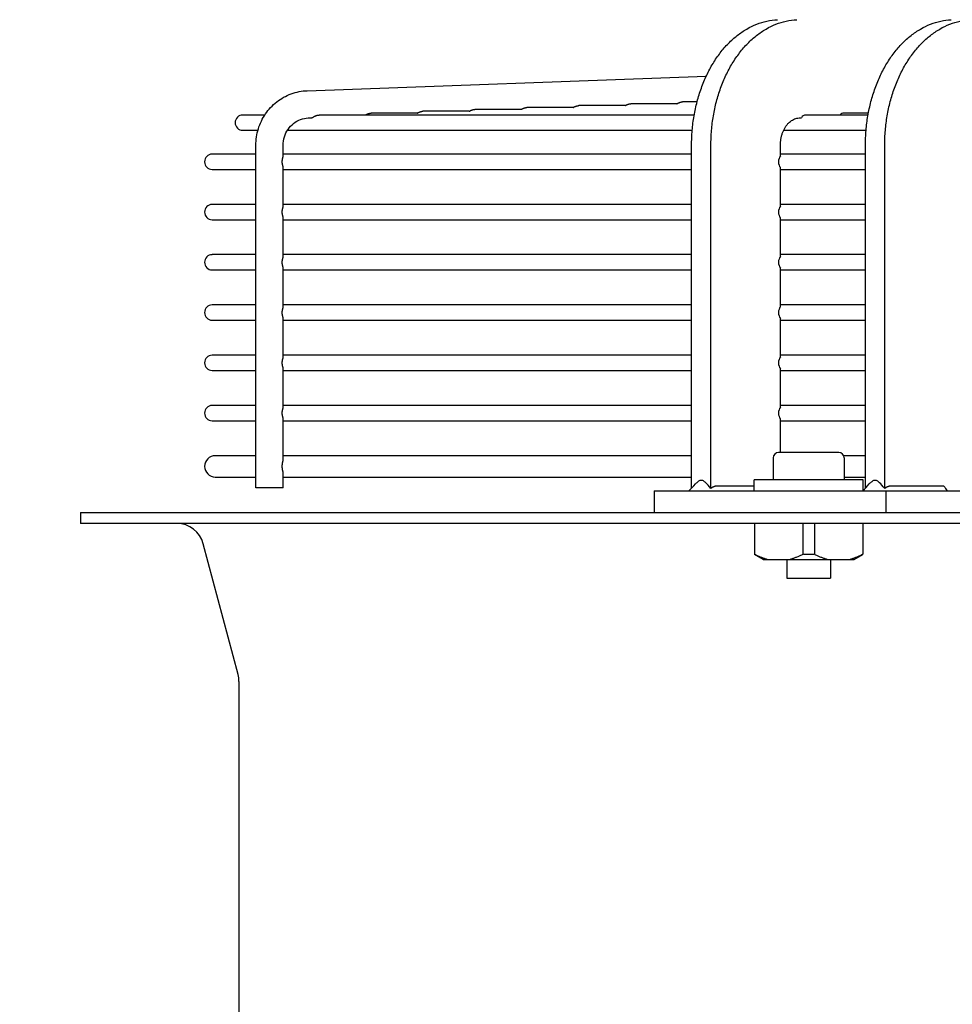
# Model space of a CAD drawing. Units: millimetres. Extents: x 16200 to 32328, y 18593 to 29476.
# Drawn here: x 16560 to 16566, y 18981 to 18988 of the extents above; entities that cross this region are included whole.
import ezdxf

# ---------------------------------------------------------------- set-up
doc = ezdxf.new("R2010")
doc.units = ezdxf.units.MM
doc.header["$LTSCALE"] = 5
doc.layers.add('UNIT', color=6, linetype='Continuous')
doc.styles.add('SUBMITTAL', font='romans.shx', dxfattribs={"width": 0.75})
doc.dimstyles.new('SUBMITTAL', dxfattribs={"dimtxt": 0.09375, "dimasz": 0.09375, "dimexe": 0.03125, "dimexo": 0.0625, "dimgap": 0.0625, "dimtad": 0, "dimdec": 4, "dimzin": 4, "dimdsep": 46, "dimlunit": 4, "dimtxsty": 'SUBMITTAL', "dimcen": 0.09375, "dimclre": 6, "dimadec": 0, "dimazin": 0, "dimtfac": 1, "dimtdec": 0, "dimtofl": 0, "dimtmove": 0, "dimatfit": 3, "dimfxl": 0, "dimfrac": 2, "dimtolj": 1, "dimtzin": 4, "dimarcsym": 0})

msp = doc.modelspace()

# ---------------------------------------------------------------- linework, layer by layer
at = {"layer": 'UNIT'}
for p, q in [((16561.751, 18987.1791), (16564.6263, 18987.283)), ((16564.0411, 18987.0712), (16563.7077, 18987.0712)), ((16564.4153, 18987.0847), (16564.0819, 18987.0847)), ((16564.5603, 18987.0982), (16564.4561, 18987.0982)), ((16561.4451, 18987.0037), (16561.2866, 18987.0037)), ((16564.5398, 18987.0037), (16561.8368, 18987.0037)), ((16562.5444, 18987.0172), (16562.2109, 18987.0172)), ((16562.9186, 18987.0307), (16562.5851, 18987.0307)), ((16563.2928, 18987.0442), (16562.9593, 18987.0442)), ((16563.6669, 18987.0577), (16563.3335, 18987.0577)), ((16565.7926, 18987.0037), (16565.3425, 18987.0037)), ((16565.795, 18987.0172), (16565.6167, 18987.0172)), ((16561.7582, 18986.9824), (16561.7804, 18986.9832)), ((16565.2958, 18986.9824), (16565.3121, 18986.9832)), ((16561.2866, 18986.8935), (16561.3956, 18986.8935)), ((16561.6083, 18986.8935), (16564.5255, 18986.8935)), ((16565.184, 18986.8935), (16565.7783, 18986.8935)), ((16561.3809, 18984.3163), (16561.3809, 18986.7856)), ((16561.5778, 18986.7058), (16561.5778, 18986.7856)), ((16564.521, 18984.3163), (16564.521, 18986.7856)), ((16564.6602, 18984.3128), (16564.6602, 18986.7856)), ((16565.1613, 18986.7089), (16565.1613, 18986.7856)), ((16565.7737, 18984.3163), (16565.7737, 18986.7856)), ((16565.9129, 18984.3128), (16565.9129, 18986.7856)), ((16561.3809, 18986.7218), (16561.0661, 18986.7218)), ((16564.521, 18986.7218), (16561.5778, 18986.7218)), ((16565.7737, 18986.7218), (16565.1613, 18986.7218)), ((16561.0661, 18986.6115), (16561.3809, 18986.6115)), ((16561.5778, 18986.3436), (16561.5778, 18986.6275)), ((16561.5778, 18986.6115), (16564.521, 18986.6115)), ((16565.1613, 18986.3467), (16565.1613, 18986.6244)), ((16565.1613, 18986.6115), (16565.7737, 18986.6115)), ((16561.3809, 18986.3596), (16561.0661, 18986.3596)), ((16564.521, 18986.3596), (16561.5778, 18986.3596)), ((16565.7737, 18986.3596), (16565.1613, 18986.3596)), ((16561.0661, 18986.2493), (16561.3809, 18986.2493)), ((16561.5778, 18985.9814), (16561.5778, 18986.2653)), ((16561.5778, 18986.2493), (16564.521, 18986.2493)), ((16565.1613, 18985.9845), (16565.1613, 18986.2622)), ((16565.1613, 18986.2493), (16565.7737, 18986.2493)), ((16561.3809, 18985.9974), (16561.0661, 18985.9974)), ((16564.521, 18985.9974), (16561.5778, 18985.9974)), ((16565.7737, 18985.9974), (16565.1613, 18985.9974)), ((16561.0661, 18985.8871), (16561.3809, 18985.8871)), ((16561.5778, 18985.6192), (16561.5778, 18985.9031)), ((16561.5778, 18985.8871), (16564.521, 18985.8871)), ((16565.1613, 18985.6223), (16565.1613, 18985.9)), ((16565.1613, 18985.8871), (16565.7737, 18985.8871)), ((16561.3809, 18985.6352), (16561.0661, 18985.6352)), ((16564.521, 18985.6352), (16561.5778, 18985.6352)), ((16565.7737, 18985.6352), (16565.1613, 18985.6352)), ((16561.0661, 18985.5249), (16561.3809, 18985.5249)), ((16561.5778, 18985.257), (16561.5778, 18985.5409)), ((16561.5778, 18985.5249), (16564.521, 18985.5249)), ((16565.1613, 18985.2601), (16565.1613, 18985.5378)), ((16565.1613, 18985.5249), (16565.7737, 18985.5249)), ((16561.3809, 18985.2729), (16561.0661, 18985.2729)), ((16564.521, 18985.2729), (16561.5778, 18985.2729)), ((16565.7737, 18985.2729), (16565.1613, 18985.2729)), ((16561.0661, 18985.1627), (16561.3809, 18985.1627)), ((16561.5778, 18984.8948), (16561.5778, 18985.1787)), ((16561.5778, 18985.1627), (16564.521, 18985.1627)), ((16565.1613, 18984.8978), (16565.1613, 18985.1756)), ((16565.1613, 18985.1627), (16565.7737, 18985.1627)), ((16561.3809, 18984.9107), (16561.0661, 18984.9107)), ((16564.521, 18984.9107), (16561.5778, 18984.9107)), ((16565.7737, 18984.9107), (16565.1613, 18984.9107)), ((16561.0661, 18984.8005), (16561.3809, 18984.8005)), ((16561.5778, 18984.5191), (16561.5778, 18984.8165)), ((16561.5778, 18984.8005), (16564.521, 18984.8005)), ((16565.1613, 18984.5722), (16565.1613, 18984.8134)), ((16565.1613, 18984.8005), (16565.7737, 18984.8005)), ((16561.3809, 18984.5485), (16561.0878, 18984.5485)), ((16564.521, 18984.5485), (16561.5778, 18984.5485)), ((16565.1088, 18984.5328), (16565.1088, 18984.3753)), ((16565.5812, 18984.5722), (16565.1481, 18984.5722)), ((16565.7737, 18984.5485), (16565.6173, 18984.5485)), ((16565.6206, 18984.5328), (16565.6206, 18984.3753)), ((16561.0878, 18984.395), (16561.3809, 18984.395)), ((16561.5778, 18984.3163), (16561.5778, 18984.4245)), ((16561.5778, 18984.395), (16564.521, 18984.395)), ((16565.7584, 18984.3753), (16564.971, 18984.3753)), ((16564.971, 18984.2966), (16564.971, 18984.3753)), ((16565.6206, 18984.395), (16565.7737, 18984.395)), ((16565.7584, 18984.301), (16565.7584, 18984.3753)), ((16561.5778, 18984.3163), (16561.3809, 18984.3163)), ((16564.971, 18984.3294), (16564.7019, 18984.3294)), ((16566.339, 18984.3294), (16565.9547, 18984.3294)), ((16564.2511, 18984.2966), (16566.4782, 18984.2966)), ((16564.2511, 18984.2966), (16564.2511, 18984.1391)), ((16565.9214, 18984.2966), (16565.9214, 18984.1391)), ((16560.1173, 18984.1391), (16593.8575, 18984.1391)), ((16560.1173, 18984.1391), (16560.1173, 18984.0604)), ((16593.8575, 18984.0604), (16560.1173, 18984.0604)), ((16564.9749, 18984.0604), (16564.9749, 18983.8382)), ((16565.3229, 18984.0604), (16565.3229, 18983.8382)), ((16565.4064, 18984.0604), (16565.4064, 18983.8382)), ((16565.7544, 18984.0604), (16565.7544, 18983.8382)), ((16561.2524, 18982.9726), (16561.0013, 18983.9142)), ((16565.0379, 18983.8005), (16564.9749, 18983.8369)), ((16565.6914, 18983.8005), (16565.7544, 18983.8369)), ((16565.0379, 18983.8005), (16565.6914, 18983.8005)), ((16565.2072, 18983.8005), (16565.2072, 18983.6666)), ((16565.5222, 18983.8005), (16565.5222, 18983.6666)), ((16565.2072, 18983.6666), (16565.5222, 18983.6666)), ((16561.259, 18982.9219), (16561.259, 18980.1809))]:
    msp.add_line(p, q, dxfattribs=at)
for centre, radius, start, end in [((16561.2866, 18986.9486), 0.0551, 90, 270), ((16561.0661, 18986.6666), 0.0551, 90, 270), ((16561.0661, 18986.3044), 0.0551, 90, 270), ((16561.0661, 18985.9422), 0.0551, 90, 270), ((16561.0661, 18985.58), 0.0551, 90, 270), ((16561.0661, 18985.2178), 0.0551, 90, 270), ((16561.0661, 18984.8556), 0.0551, 90, 270), ((16561.0878, 18984.4718), 0.0768, 90, 270), ((16565.1481, 18984.5328), 0.0394, 90, 180), ((16565.5812, 18984.5328), 0.0394, 0, 90), ((16560.8111, 18983.8635), 0.1969, 14.93142, 90), ((16561.0622, 18982.9219), 0.1969, 0, 14.93142)]:
    msp.add_arc(centre, radius, start, end, dxfattribs=at)
for centre, major_axis, ratio, start_param, end_param in [((16565.3425, 18986.9486), (0, -0.0551), 0.707997, 3.141586, 4.032621), ((16565.6167, 18986.9621), (0, -0.0551), 0.708043, 3.141585, 3.856494), ((16565.1864, 18986.6666), (0, -0.0551), 0.707968, 3.83981, 4.712382), ((16565.1864, 18986.6666), (0, -0.0551), 0.707968, 4.712396, 5.584968), ((16565.1864, 18986.3044), (0, -0.0551), 0.707968, 3.83981, 4.712382), ((16565.1864, 18986.3044), (0, -0.0551), 0.707968, 4.712396, 5.584968), ((16565.1864, 18985.9422), (0, -0.0551), 0.707968, 3.83981, 4.712382), ((16565.1864, 18985.9422), (0, -0.0551), 0.707968, 4.712396, 5.584968), ((16565.1864, 18985.58), (0, -0.0551), 0.707968, 3.83981, 4.712382), ((16565.1864, 18985.58), (0, -0.0551), 0.707968, 4.712396, 5.584968), ((16565.1864, 18985.2178), (0, -0.0551), 0.707968, 3.83981, 4.712382), ((16565.1864, 18985.2178), (0, -0.0551), 0.707968, 4.712396, 5.584968), ((16565.1864, 18984.8556), (0, -0.0551), 0.707968, 3.83981, 4.712382), ((16565.1864, 18984.8556), (0, -0.0551), 0.707968, 4.712396, 5.584968), ((16567.3351, 18985.7052), (0, -1.969), 0.707107, 5.486005, 5.50957)]:
    msp.add_ellipse(centre, major_axis=major_axis, ratio=ratio, start_param=start_param, end_param=end_param, dxfattribs=at)
for points, knots in [([(16564.521, 18986.7856), (16564.521, 18986.8212), (16564.5225, 18986.8571), (16564.5255, 18986.8925), (16564.5284, 18986.9279), (16564.5329, 18986.9629), (16564.5388, 18986.9976), (16564.5447, 18987.0322), (16564.5521, 18987.0666), (16564.5608, 18987.1001), (16564.5696, 18987.1335), (16564.5797, 18987.166), (16564.5912, 18987.1978), (16564.6027, 18987.2295), (16564.6156, 18987.2605), (16564.6296, 18987.2901), (16564.6436, 18987.3198), (16564.6588, 18987.348), (16564.6753, 18987.3751), (16564.6917, 18987.4022), (16564.7094, 18987.428), (16564.7279, 18987.4522), (16564.7465, 18987.4763), (16564.7659, 18987.4988), (16564.7864, 18987.5196), (16564.8068, 18987.5405), (16564.8283, 18987.5598), (16564.8503, 18987.5771), (16564.8724, 18987.5944), (16564.895, 18987.6098), (16564.9183, 18987.6234), (16564.9417, 18987.6369), (16564.9657, 18987.6485), (16564.99, 18987.6581), (16565.0143, 18987.6676), (16565.0388, 18987.6751), (16565.0637, 18987.6805), (16565.0887, 18987.686), (16565.114, 18987.6894), (16565.1391, 18987.6906)], [0, 0, 0, 0, 0.076921, 0.076921, 0.076921, 0.153842, 0.153842, 0.153842, 0.230763, 0.230763, 0.230763, 0.307684, 0.307684, 0.307684, 0.384605, 0.384605, 0.384605, 0.461526, 0.461526, 0.461526, 0.538447, 0.538447, 0.538447, 0.615368, 0.615368, 0.615368, 0.692289, 0.692289, 0.692289, 0.76921, 0.76921, 0.76921, 0.846132, 0.846132, 0.846132, 0.923053, 0.923053, 0.923053, 1, 1, 1, 1]), ([(16564.6602, 18986.7856), (16564.6602, 18986.8212), (16564.6617, 18986.8571), (16564.6647, 18986.8925), (16564.6676, 18986.9279), (16564.672, 18986.9629), (16564.678, 18986.9976), (16564.6839, 18987.0322), (16564.6913, 18987.0666), (16564.7, 18987.1001), (16564.7088, 18987.1335), (16564.7189, 18987.166), (16564.7304, 18987.1978), (16564.7419, 18987.2295), (16564.7548, 18987.2605), (16564.7688, 18987.2901), (16564.7828, 18987.3198), (16564.798, 18987.348), (16564.8145, 18987.3751), (16564.8309, 18987.4022), (16564.8486, 18987.428), (16564.8671, 18987.4522), (16564.8857, 18987.4763), (16564.9051, 18987.4988), (16564.9256, 18987.5196), (16564.946, 18987.5405), (16564.9675, 18987.5598), (16564.9895, 18987.5771), (16565.0115, 18987.5944), (16565.0342, 18987.6098), (16565.0575, 18987.6234), (16565.0809, 18987.6369), (16565.1049, 18987.6485), (16565.1292, 18987.6581), (16565.1535, 18987.6676), (16565.178, 18987.6751), (16565.2029, 18987.6805), (16565.2279, 18987.686), (16565.2532, 18987.6894), (16565.2783, 18987.6906)], [0, 0, 0, 0, 0.076921, 0.076921, 0.076921, 0.153842, 0.153842, 0.153842, 0.230763, 0.230763, 0.230763, 0.307684, 0.307684, 0.307684, 0.384605, 0.384605, 0.384605, 0.461526, 0.461526, 0.461526, 0.538447, 0.538447, 0.538447, 0.615368, 0.615368, 0.615368, 0.692289, 0.692289, 0.692289, 0.76921, 0.76921, 0.76921, 0.846132, 0.846132, 0.846132, 0.923053, 0.923053, 0.923053, 1, 1, 1, 1]), ([(16565.7737, 18986.7856), (16565.7737, 18986.8212), (16565.7752, 18986.8571), (16565.7782, 18986.8925), (16565.7812, 18986.9279), (16565.7856, 18986.9629), (16565.7915, 18986.9976), (16565.7974, 18987.0322), (16565.8048, 18987.0666), (16565.8136, 18987.1001), (16565.8223, 18987.1335), (16565.8324, 18987.166), (16565.8439, 18987.1978), (16565.8554, 18987.2295), (16565.8683, 18987.2605), (16565.8823, 18987.2901), (16565.8964, 18987.3198), (16565.9116, 18987.348), (16565.928, 18987.3751), (16565.9444, 18987.4022), (16565.9621, 18987.428), (16565.9807, 18987.4522), (16565.9992, 18987.4763), (16566.0187, 18987.4988), (16566.0391, 18987.5196), (16566.0596, 18987.5405), (16566.081, 18987.5598), (16566.1031, 18987.5771), (16566.1251, 18987.5944), (16566.1477, 18987.6098), (16566.1711, 18987.6234), (16566.1944, 18987.6369), (16566.2185, 18987.6485), (16566.2427, 18987.6581), (16566.267, 18987.6676), (16566.2916, 18987.6751), (16566.3165, 18987.6805), (16566.3414, 18987.686), (16566.3668, 18987.6894), (16566.3919, 18987.6906)], [0, 0, 0, 0, 0.076921, 0.076921, 0.076921, 0.153842, 0.153842, 0.153842, 0.230763, 0.230763, 0.230763, 0.307684, 0.307684, 0.307684, 0.384605, 0.384605, 0.384605, 0.461526, 0.461526, 0.461526, 0.538447, 0.538447, 0.538447, 0.615368, 0.615368, 0.615368, 0.692289, 0.692289, 0.692289, 0.76921, 0.76921, 0.76921, 0.846132, 0.846132, 0.846132, 0.923053, 0.923053, 0.923053, 1, 1, 1, 1]), ([(16565.9129, 18986.7856), (16565.9129, 18986.8212), (16565.9144, 18986.8571), (16565.9174, 18986.8925), (16565.9204, 18986.9279), (16565.9248, 18986.9629), (16565.9307, 18986.9976), (16565.9366, 18987.0322), (16565.944, 18987.0666), (16565.9528, 18987.1001), (16565.9615, 18987.1335), (16565.9716, 18987.166), (16565.9831, 18987.1978), (16565.9946, 18987.2295), (16566.0075, 18987.2605), (16566.0215, 18987.2901), (16566.0356, 18987.3198), (16566.0508, 18987.348), (16566.0672, 18987.3751), (16566.0836, 18987.4022), (16566.1013, 18987.428), (16566.1199, 18987.4522), (16566.1384, 18987.4763), (16566.1579, 18987.4988), (16566.1783, 18987.5196), (16566.1988, 18987.5405), (16566.2202, 18987.5598), (16566.2423, 18987.5771), (16566.2643, 18987.5944), (16566.2869, 18987.6098), (16566.3103, 18987.6234), (16566.3336, 18987.6369), (16566.3576, 18987.6485), (16566.3819, 18987.6581), (16566.4062, 18987.6676), (16566.4308, 18987.6751), (16566.4557, 18987.6805), (16566.4806, 18987.686), (16566.506, 18987.6894), (16566.5311, 18987.6906)], [0, 0, 0, 0, 0.076921, 0.076921, 0.076921, 0.153842, 0.153842, 0.153842, 0.230763, 0.230763, 0.230763, 0.307684, 0.307684, 0.307684, 0.384605, 0.384605, 0.384605, 0.461526, 0.461526, 0.461526, 0.538447, 0.538447, 0.538447, 0.615368, 0.615368, 0.615368, 0.692289, 0.692289, 0.692289, 0.76921, 0.76921, 0.76921, 0.846132, 0.846132, 0.846132, 0.923053, 0.923053, 0.923053, 1, 1, 1, 1]), ([(16561.3809, 18986.7856), (16561.3809, 18986.8256), (16561.3869, 18986.8656), (16561.4103, 18986.9419), (16561.4277, 18986.9783), (16561.4726, 18987.0442), (16561.5, 18987.0737), (16561.5626, 18987.1228), (16561.5976, 18987.1424), (16561.6721, 18987.1699), (16561.7114, 18987.1777), (16561.751, 18987.1791)], [1.570796, 1.570796, 1.570796, 1.570796, 1.877974, 1.877974, 2.185152, 2.185152, 2.49233, 2.49233, 2.799508, 2.799508, 3.106686, 3.106686, 3.106686, 3.106686]), ([(16563.6669, 18987.0577), (16563.6676, 18987.0581), (16563.6683, 18987.0585), (16563.669, 18987.0588), (16563.6699, 18987.0594), (16563.6708, 18987.0599), (16563.6718, 18987.0604), (16563.6727, 18987.0609), (16563.6736, 18987.0614), (16563.6746, 18987.0619), (16563.6756, 18987.0624), (16563.6765, 18987.0629), (16563.6775, 18987.0633), (16563.6785, 18987.0638), (16563.6795, 18987.0643), (16563.6804, 18987.0647), (16563.6814, 18987.0652), (16563.6824, 18987.0656), (16563.6834, 18987.066), (16563.6844, 18987.0664), (16563.6854, 18987.0668), (16563.6864, 18987.0671), (16563.6874, 18987.0675), (16563.6884, 18987.0678), (16563.6894, 18987.0682), (16563.6904, 18987.0685), (16563.6914, 18987.0688), (16563.6924, 18987.069), (16563.6935, 18987.0693), (16563.6945, 18987.0696), (16563.6955, 18987.0698), (16563.6965, 18987.07), (16563.6975, 18987.0702), (16563.6985, 18987.0704), (16563.6995, 18987.0706), (16563.7005, 18987.0707), (16563.7015, 18987.0708), (16563.7025, 18987.0709), (16563.7034, 18987.071), (16563.7044, 18987.0711), (16563.7054, 18987.0711), (16563.7064, 18987.0712), (16563.7073, 18987.0712), (16563.7075, 18987.0712), (16563.7076, 18987.0712), (16563.7077, 18987.0712)], [0.1768915, 0.1768915, 0.1768915, 0.1768915, 0.195122, 0.195122, 0.195122, 0.2195122, 0.2195122, 0.2195122, 0.2439024, 0.2439024, 0.2439024, 0.2682927, 0.2682927, 0.2682927, 0.2926829, 0.2926829, 0.2926829, 0.3170732, 0.3170732, 0.3170732, 0.3414634, 0.3414634, 0.3414634, 0.3658537, 0.3658537, 0.3658537, 0.3902439, 0.3902439, 0.3902439, 0.4146341, 0.4146341, 0.4146341, 0.4390244, 0.4390244, 0.4390244, 0.4634146, 0.4634146, 0.4634146, 0.4878049, 0.4878049, 0.4878049, 0.5121951, 0.5121951, 0.5121951, 0.515568, 0.515568, 0.515568, 0.515568]), ([(16564.0411, 18987.0712), (16564.0418, 18987.0716), (16564.0425, 18987.072), (16564.0432, 18987.0724), (16564.0441, 18987.0729), (16564.045, 18987.0734), (16564.046, 18987.0739), (16564.0469, 18987.0744), (16564.0479, 18987.0749), (16564.0488, 18987.0754), (16564.0498, 18987.0759), (16564.0507, 18987.0764), (16564.0517, 18987.0768), (16564.0527, 18987.0773), (16564.0537, 18987.0778), (16564.0546, 18987.0782), (16564.0556, 18987.0787), (16564.0566, 18987.0791), (16564.0576, 18987.0795), (16564.0586, 18987.0799), (16564.0596, 18987.0803), (16564.0606, 18987.0806), (16564.0616, 18987.081), (16564.0626, 18987.0813), (16564.0636, 18987.0817), (16564.0646, 18987.082), (16564.0656, 18987.0823), (16564.0666, 18987.0825), (16564.0677, 18987.0828), (16564.0687, 18987.0831), (16564.0697, 18987.0833), (16564.0707, 18987.0835), (16564.0717, 18987.0837), (16564.0727, 18987.0839), (16564.0737, 18987.084), (16564.0747, 18987.0842), (16564.0757, 18987.0843), (16564.0766, 18987.0844), (16564.0776, 18987.0845), (16564.0786, 18987.0846), (16564.0796, 18987.0846), (16564.0806, 18987.0847), (16564.0815, 18987.0847), (16564.0816, 18987.0847), (16564.0818, 18987.0847), (16564.0819, 18987.0847)], [0.1765439, 0.1765439, 0.1765439, 0.1765439, 0.195122, 0.195122, 0.195122, 0.2195122, 0.2195122, 0.2195122, 0.2439024, 0.2439024, 0.2439024, 0.2682927, 0.2682927, 0.2682927, 0.2926829, 0.2926829, 0.2926829, 0.3170732, 0.3170732, 0.3170732, 0.3414634, 0.3414634, 0.3414634, 0.3658537, 0.3658537, 0.3658537, 0.3902439, 0.3902439, 0.3902439, 0.4146341, 0.4146341, 0.4146341, 0.4390244, 0.4390244, 0.4390244, 0.4634146, 0.4634146, 0.4634146, 0.4878049, 0.4878049, 0.4878049, 0.5121951, 0.5121951, 0.5121951, 0.5155818, 0.5155818, 0.5155818, 0.5155818]), ([(16564.4153, 18987.0847), (16564.416, 18987.0851), (16564.4167, 18987.0855), (16564.4174, 18987.0859), (16564.4183, 18987.0864), (16564.4193, 18987.0869), (16564.4202, 18987.0874), (16564.4211, 18987.0879), (16564.4221, 18987.0884), (16564.423, 18987.0889), (16564.424, 18987.0894), (16564.425, 18987.0899), (16564.4259, 18987.0904), (16564.4269, 18987.0908), (16564.4279, 18987.0913), (16564.4289, 18987.0917), (16564.4298, 18987.0922), (16564.4308, 18987.0926), (16564.4318, 18987.093), (16564.4328, 18987.0934), (16564.4338, 18987.0938), (16564.4348, 18987.0941), (16564.4358, 18987.0945), (16564.4368, 18987.0948), (16564.4378, 18987.0952), (16564.4388, 18987.0955), (16564.4398, 18987.0958), (16564.4409, 18987.096), (16564.4419, 18987.0963), (16564.4429, 18987.0966), (16564.4439, 18987.0968), (16564.4449, 18987.097), (16564.4459, 18987.0972), (16564.4469, 18987.0974), (16564.4479, 18987.0975), (16564.4489, 18987.0977), (16564.4499, 18987.0978), (16564.4508, 18987.0979), (16564.4518, 18987.098), (16564.4528, 18987.0981), (16564.4538, 18987.0981), (16564.4547, 18987.0982), (16564.4557, 18987.0982), (16564.4558, 18987.0982), (16564.456, 18987.0982), (16564.4561, 18987.0982)], [0.1761954, 0.1761954, 0.1761954, 0.1761954, 0.195122, 0.195122, 0.195122, 0.2195122, 0.2195122, 0.2195122, 0.2439024, 0.2439024, 0.2439024, 0.2682927, 0.2682927, 0.2682927, 0.2926829, 0.2926829, 0.2926829, 0.3170732, 0.3170732, 0.3170732, 0.3414634, 0.3414634, 0.3414634, 0.3658537, 0.3658537, 0.3658537, 0.3902439, 0.3902439, 0.3902439, 0.4146341, 0.4146341, 0.4146341, 0.4390244, 0.4390244, 0.4390244, 0.4634146, 0.4634146, 0.4634146, 0.4878049, 0.4878049, 0.4878049, 0.5121951, 0.5121951, 0.5121951, 0.5155955, 0.5155955, 0.5155955, 0.5155955]), ([(16561.7804, 18986.9832), (16561.7805, 18986.9832), (16561.7807, 18986.9832), (16561.7809, 18986.9832), (16561.7811, 18986.9832), (16561.7814, 18986.9833), (16561.7817, 18986.9833), (16561.7823, 18986.9834), (16561.7829, 18986.9836), (16561.7835, 18986.9838), (16561.7841, 18986.984), (16561.7848, 18986.9843), (16561.7855, 18986.9846), (16561.7862, 18986.9849), (16561.7869, 18986.9852), (16561.7877, 18986.9856), (16561.7885, 18986.986), (16561.7893, 18986.9864), (16561.7901, 18986.9868), (16561.7909, 18986.9873), (16561.7917, 18986.9877), (16561.7926, 18986.9882), (16561.7934, 18986.9887), (16561.7943, 18986.9892), (16561.7952, 18986.9897), (16561.7961, 18986.9902), (16561.797, 18986.9907), (16561.7979, 18986.9913), (16561.7988, 18986.9918), (16561.7997, 18986.9923), (16561.8007, 18986.9928), (16561.8016, 18986.9933), (16561.8026, 18986.9938), (16561.8035, 18986.9943), (16561.8045, 18986.9948), (16561.8055, 18986.9953), (16561.8064, 18986.9958), (16561.8074, 18986.9963), (16561.8084, 18986.9967), (16561.8094, 18986.9972), (16561.8104, 18986.9976), (16561.8114, 18986.9981), (16561.8124, 18986.9985), (16561.8134, 18986.9989), (16561.8144, 18986.9993), (16561.8154, 18986.9996), (16561.8164, 18987), (16561.8174, 18987.0003), (16561.8184, 18987.0007), (16561.8194, 18987.001), (16561.8204, 18987.0013), (16561.8214, 18987.0016), (16561.8224, 18987.0018), (16561.8234, 18987.0021), (16561.8245, 18987.0023), (16561.8255, 18987.0025), (16561.8265, 18987.0027), (16561.8275, 18987.0029), (16561.8285, 18987.0031), (16561.8295, 18987.0032), (16561.8305, 18987.0033), (16561.8315, 18987.0034), (16561.8325, 18987.0035), (16561.8334, 18987.0036), (16561.8344, 18987.0037), (16561.8354, 18987.0037), (16561.8364, 18987.0037), (16561.8365, 18987.0037), (16561.8366, 18987.0037), (16561.8368, 18987.0037)], [0.0040129, 0.0040129, 0.0040129, 0.0040129, 0.0121951, 0.0121951, 0.0121951, 0.0243902, 0.0243902, 0.0243902, 0.0487805, 0.0487805, 0.0487805, 0.0731707, 0.0731707, 0.0731707, 0.097561, 0.097561, 0.097561, 0.1219512, 0.1219512, 0.1219512, 0.1463415, 0.1463415, 0.1463415, 0.1707317, 0.1707317, 0.1707317, 0.195122, 0.195122, 0.195122, 0.2195122, 0.2195122, 0.2195122, 0.2439024, 0.2439024, 0.2439024, 0.2682927, 0.2682927, 0.2682927, 0.2926829, 0.2926829, 0.2926829, 0.3170732, 0.3170732, 0.3170732, 0.3414634, 0.3414634, 0.3414634, 0.3658537, 0.3658537, 0.3658537, 0.3902439, 0.3902439, 0.3902439, 0.4146341, 0.4146341, 0.4146341, 0.4390244, 0.4390244, 0.4390244, 0.4634146, 0.4634146, 0.4634146, 0.4878049, 0.4878049, 0.4878049, 0.5121951, 0.5121951, 0.5121951, 0.5154991, 0.5154991, 0.5154991, 0.5154991]), ([(16562.1702, 18987.0037), (16562.1708, 18987.0041), (16562.1715, 18987.0044), (16562.1721, 18987.0048), (16562.173, 18987.0053), (16562.174, 18987.0058), (16562.1749, 18987.0063), (16562.1758, 18987.0068), (16562.1768, 18987.0073), (16562.1777, 18987.0078), (16562.1787, 18987.0083), (16562.1797, 18987.0088), (16562.1806, 18987.0093), (16562.1816, 18987.0098), (16562.1826, 18987.0102), (16562.1836, 18987.0107), (16562.1846, 18987.0111), (16562.1856, 18987.0116), (16562.1866, 18987.012), (16562.1876, 18987.0124), (16562.1886, 18987.0128), (16562.1896, 18987.0131), (16562.1906, 18987.0135), (16562.1916, 18987.0138), (16562.1926, 18987.0142), (16562.1936, 18987.0145), (16562.1946, 18987.0148), (16562.1956, 18987.0151), (16562.1966, 18987.0153), (16562.1977, 18987.0156), (16562.1987, 18987.0158), (16562.1997, 18987.016), (16562.2007, 18987.0162), (16562.2017, 18987.0164), (16562.2027, 18987.0166), (16562.2037, 18987.0167), (16562.2047, 18987.0168), (16562.2057, 18987.0169), (16562.2067, 18987.017), (16562.2076, 18987.0171), (16562.2086, 18987.0172), (16562.2096, 18987.0172), (16562.2106, 18987.0172), (16562.2107, 18987.0172), (16562.2108, 18987.0172), (16562.2109, 18987.0172)], [0.1782737, 0.1782737, 0.1782737, 0.1782737, 0.195122, 0.195122, 0.195122, 0.2195122, 0.2195122, 0.2195122, 0.2439024, 0.2439024, 0.2439024, 0.2682927, 0.2682927, 0.2682927, 0.2926829, 0.2926829, 0.2926829, 0.3170732, 0.3170732, 0.3170732, 0.3414634, 0.3414634, 0.3414634, 0.3658537, 0.3658537, 0.3658537, 0.3902439, 0.3902439, 0.3902439, 0.4146341, 0.4146341, 0.4146341, 0.4390244, 0.4390244, 0.4390244, 0.4634146, 0.4634146, 0.4634146, 0.4878049, 0.4878049, 0.4878049, 0.5121951, 0.5121951, 0.5121951, 0.5155129, 0.5155129, 0.5155129, 0.5155129]), ([(16562.5444, 18987.0172), (16562.545, 18987.0176), (16562.5457, 18987.0179), (16562.5463, 18987.0183), (16562.5472, 18987.0188), (16562.5482, 18987.0193), (16562.5491, 18987.0198), (16562.55, 18987.0204), (16562.551, 18987.0209), (16562.552, 18987.0214), (16562.5529, 18987.0219), (16562.5539, 18987.0223), (16562.5549, 18987.0228), (16562.5558, 18987.0233), (16562.5568, 18987.0237), (16562.5578, 18987.0242), (16562.5588, 18987.0246), (16562.5598, 18987.0251), (16562.5608, 18987.0255), (16562.5618, 18987.0259), (16562.5628, 18987.0263), (16562.5638, 18987.0266), (16562.5648, 18987.027), (16562.5658, 18987.0273), (16562.5668, 18987.0277), (16562.5678, 18987.028), (16562.5688, 18987.0283), (16562.5698, 18987.0286), (16562.5708, 18987.0288), (16562.5719, 18987.0291), (16562.5729, 18987.0293), (16562.5739, 18987.0295), (16562.5749, 18987.0297), (16562.5759, 18987.0299), (16562.5769, 18987.0301), (16562.5779, 18987.0302), (16562.5789, 18987.0303), (16562.5799, 18987.0304), (16562.5809, 18987.0305), (16562.5818, 18987.0306), (16562.5828, 18987.0307), (16562.5838, 18987.0307), (16562.5847, 18987.0307), (16562.5849, 18987.0307), (16562.585, 18987.0307), (16562.5851, 18987.0307)], [0.1779295, 0.1779295, 0.1779295, 0.1779295, 0.195122, 0.195122, 0.195122, 0.2195122, 0.2195122, 0.2195122, 0.2439024, 0.2439024, 0.2439024, 0.2682927, 0.2682927, 0.2682927, 0.2926829, 0.2926829, 0.2926829, 0.3170732, 0.3170732, 0.3170732, 0.3414634, 0.3414634, 0.3414634, 0.3658537, 0.3658537, 0.3658537, 0.3902439, 0.3902439, 0.3902439, 0.4146341, 0.4146341, 0.4146341, 0.4390244, 0.4390244, 0.4390244, 0.4634146, 0.4634146, 0.4634146, 0.4878049, 0.4878049, 0.4878049, 0.5121951, 0.5121951, 0.5121951, 0.5155267, 0.5155267, 0.5155267, 0.5155267]), ([(16562.9186, 18987.0307), (16562.9192, 18987.0311), (16562.9199, 18987.0314), (16562.9205, 18987.0318), (16562.9215, 18987.0323), (16562.9224, 18987.0328), (16562.9233, 18987.0334), (16562.9243, 18987.0339), (16562.9252, 18987.0344), (16562.9262, 18987.0349), (16562.9271, 18987.0354), (16562.9281, 18987.0359), (16562.9291, 18987.0363), (16562.93, 18987.0368), (16562.931, 18987.0373), (16562.932, 18987.0377), (16562.933, 18987.0381), (16562.934, 18987.0386), (16562.935, 18987.039), (16562.936, 18987.0394), (16562.937, 18987.0398), (16562.938, 18987.0401), (16562.939, 18987.0405), (16562.94, 18987.0408), (16562.941, 18987.0412), (16562.942, 18987.0415), (16562.943, 18987.0418), (16562.944, 18987.0421), (16562.945, 18987.0423), (16562.9461, 18987.0426), (16562.9471, 18987.0428), (16562.9481, 18987.043), (16562.9491, 18987.0432), (16562.9501, 18987.0434), (16562.9511, 18987.0436), (16562.9521, 18987.0437), (16562.9531, 18987.0438), (16562.9541, 18987.0439), (16562.955, 18987.044), (16562.956, 18987.0441), (16562.957, 18987.0442), (16562.958, 18987.0442), (16562.9589, 18987.0442), (16562.9591, 18987.0442), (16562.9592, 18987.0442), (16562.9593, 18987.0442)], [0.1775844, 0.1775844, 0.1775844, 0.1775844, 0.195122, 0.195122, 0.195122, 0.2195122, 0.2195122, 0.2195122, 0.2439024, 0.2439024, 0.2439024, 0.2682927, 0.2682927, 0.2682927, 0.2926829, 0.2926829, 0.2926829, 0.3170732, 0.3170732, 0.3170732, 0.3414634, 0.3414634, 0.3414634, 0.3658537, 0.3658537, 0.3658537, 0.3902439, 0.3902439, 0.3902439, 0.4146341, 0.4146341, 0.4146341, 0.4390244, 0.4390244, 0.4390244, 0.4634146, 0.4634146, 0.4634146, 0.4878049, 0.4878049, 0.4878049, 0.5121951, 0.5121951, 0.5121951, 0.5155404, 0.5155404, 0.5155404, 0.5155404]), ([(16563.2928, 18987.0442), (16563.2934, 18987.0446), (16563.2941, 18987.0449), (16563.2948, 18987.0453), (16563.2957, 18987.0458), (16563.2966, 18987.0464), (16563.2975, 18987.0469), (16563.2985, 18987.0474), (16563.2994, 18987.0479), (16563.3004, 18987.0484), (16563.3013, 18987.0489), (16563.3023, 18987.0494), (16563.3033, 18987.0498), (16563.3043, 18987.0503), (16563.3052, 18987.0508), (16563.3062, 18987.0512), (16563.3072, 18987.0516), (16563.3082, 18987.0521), (16563.3092, 18987.0525), (16563.3102, 18987.0529), (16563.3112, 18987.0533), (16563.3122, 18987.0536), (16563.3132, 18987.054), (16563.3142, 18987.0543), (16563.3152, 18987.0547), (16563.3162, 18987.055), (16563.3172, 18987.0553), (16563.3182, 18987.0556), (16563.3192, 18987.0558), (16563.3203, 18987.0561), (16563.3213, 18987.0563), (16563.3223, 18987.0565), (16563.3233, 18987.0567), (16563.3243, 18987.0569), (16563.3253, 18987.0571), (16563.3263, 18987.0572), (16563.3273, 18987.0573), (16563.3283, 18987.0574), (16563.3292, 18987.0575), (16563.3302, 18987.0576), (16563.3312, 18987.0576), (16563.3322, 18987.0577), (16563.3331, 18987.0577), (16563.3333, 18987.0577), (16563.3334, 18987.0577), (16563.3335, 18987.0577)], [0.1772384, 0.1772384, 0.1772384, 0.1772384, 0.195122, 0.195122, 0.195122, 0.2195122, 0.2195122, 0.2195122, 0.2439024, 0.2439024, 0.2439024, 0.2682927, 0.2682927, 0.2682927, 0.2926829, 0.2926829, 0.2926829, 0.3170732, 0.3170732, 0.3170732, 0.3414634, 0.3414634, 0.3414634, 0.3658537, 0.3658537, 0.3658537, 0.3902439, 0.3902439, 0.3902439, 0.4146341, 0.4146341, 0.4146341, 0.4390244, 0.4390244, 0.4390244, 0.4634146, 0.4634146, 0.4634146, 0.4878049, 0.4878049, 0.4878049, 0.5121951, 0.5121951, 0.5121951, 0.5155542, 0.5155542, 0.5155542, 0.5155542]), ([(16561.5778, 18986.7856), (16561.5778, 18986.8061), (16561.5808, 18986.8266), (16561.5928, 18986.8655), (16561.6016, 18986.8839), (16561.6241, 18986.9169), (16561.6377, 18986.9314), (16561.6682, 18986.9554), (16561.6851, 18986.9649), (16561.7207, 18986.978), (16561.7394, 18986.9817), (16561.7582, 18986.9824)], [1.570796, 1.570796, 1.570796, 1.570796, 1.877974, 1.877974, 2.185152, 2.185152, 2.49233, 2.49233, 2.799508, 2.799508, 3.106686, 3.106686, 3.106686, 3.106686]), ([(16565.1613, 18986.7856), (16565.1613, 18986.7934), (16565.1616, 18986.8011), (16565.1622, 18986.8088), (16565.1629, 18986.8165), (16565.1639, 18986.8242), (16565.1651, 18986.8317), (16565.1664, 18986.8392), (16565.168, 18986.8466), (16565.1699, 18986.8539), (16565.1718, 18986.8612), (16565.174, 18986.8683), (16565.1765, 18986.8752), (16565.179, 18986.8821), (16565.1818, 18986.8888), (16565.1849, 18986.8952), (16565.1879, 18986.9016), (16565.1913, 18986.9078), (16565.1948, 18986.9137), (16565.1984, 18986.9196), (16565.2022, 18986.9252), (16565.2062, 18986.9304), (16565.2103, 18986.9357), (16565.2145, 18986.9406), (16565.219, 18986.9452), (16565.2234, 18986.9497), (16565.2281, 18986.9539), (16565.2329, 18986.9576), (16565.2377, 18986.9614), (16565.2426, 18986.9648), (16565.2477, 18986.9677), (16565.2528, 18986.9707), (16565.258, 18986.9732), (16565.2633, 18986.9753), (16565.2686, 18986.9773), (16565.274, 18986.979), (16565.2794, 18986.9802), (16565.2848, 18986.9814), (16565.2903, 18986.9821), (16565.2958, 18986.9824)], [0, 0, 0, 0, 0.076921, 0.076921, 0.076921, 0.153842, 0.153842, 0.153842, 0.230763, 0.230763, 0.230763, 0.307684, 0.307684, 0.307684, 0.384605, 0.384605, 0.384605, 0.461526, 0.461526, 0.461526, 0.538447, 0.538447, 0.538447, 0.615368, 0.615368, 0.615368, 0.692289, 0.692289, 0.692289, 0.76921, 0.76921, 0.76921, 0.846131, 0.846131, 0.846131, 0.923052, 0.923052, 0.923052, 1, 1, 1, 1]), ([(16561.5707, 18986.6666), (16561.5707, 18986.6677), (16561.5708, 18986.6697), (16561.5709, 18986.6726), (16561.5712, 18986.6756), (16561.5715, 18986.6785), (16561.5719, 18986.6814), (16561.5724, 18986.6842), (16561.573, 18986.6869), (16561.5736, 18986.6895), (16561.5743, 18986.6921), (16561.575, 18986.6945), (16561.5756, 18986.6968), (16561.5763, 18986.6989), (16561.5769, 18986.7009), (16561.5773, 18986.7027), (16561.5777, 18986.7043), (16561.5778, 18986.7053), (16561.5778, 18986.7057), (16561.5778, 18986.7058)], [0, 0, 0, 0, 0.047619, 0.0952381, 0.1428571, 0.1904762, 0.2380952, 0.2857143, 0.3333333, 0.3809524, 0.4285714, 0.4761905, 0.5238095, 0.5714286, 0.6190476, 0.6666667, 0.7142857, 0.7619048, 0.7675573, 0.7675573, 0.7675573, 0.7675573]), ([(16561.5778, 18986.6275), (16561.5778, 18986.6276), (16561.5778, 18986.628), (16561.5777, 18986.629), (16561.5773, 18986.6306), (16561.5769, 18986.6324), (16561.5763, 18986.6344), (16561.5756, 18986.6365), (16561.575, 18986.6388), (16561.5743, 18986.6412), (16561.5736, 18986.6438), (16561.573, 18986.6464), (16561.5724, 18986.6491), (16561.5719, 18986.6519), (16561.5715, 18986.6548), (16561.5712, 18986.6577), (16561.5709, 18986.6607), (16561.5708, 18986.6636), (16561.5707, 18986.6656), (16561.5707, 18986.6666)], [0.2324341, 0.2324341, 0.2324341, 0.2324341, 0.2380952, 0.2857143, 0.3333333, 0.3809524, 0.4285714, 0.4761905, 0.5238095, 0.5714286, 0.6190476, 0.6666667, 0.7142857, 0.7619048, 0.8095238, 0.8571429, 0.9047619, 0.952381, 1, 1, 1, 1]), ([(16561.5707, 18986.3044), (16561.5707, 18986.3054), (16561.5708, 18986.3074), (16561.5709, 18986.3104), (16561.5712, 18986.3134), (16561.5715, 18986.3163), (16561.5719, 18986.3192), (16561.5724, 18986.322), (16561.573, 18986.3247), (16561.5736, 18986.3273), (16561.5743, 18986.3299), (16561.575, 18986.3323), (16561.5756, 18986.3346), (16561.5763, 18986.3367), (16561.5769, 18986.3387), (16561.5773, 18986.3405), (16561.5777, 18986.3421), (16561.5778, 18986.3431), (16561.5778, 18986.3435), (16561.5778, 18986.3436)], [0, 0, 0, 0, 0.047619, 0.0952381, 0.1428571, 0.1904762, 0.2380952, 0.2857143, 0.3333333, 0.3809524, 0.4285714, 0.4761905, 0.5238095, 0.5714286, 0.6190476, 0.6666667, 0.7142857, 0.7619048, 0.7675573, 0.7675573, 0.7675573, 0.7675573]), ([(16561.5778, 18986.2653), (16561.5778, 18986.2654), (16561.5778, 18986.2658), (16561.5777, 18986.2668), (16561.5773, 18986.2684), (16561.5769, 18986.2702), (16561.5763, 18986.2722), (16561.5756, 18986.2743), (16561.575, 18986.2766), (16561.5743, 18986.279), (16561.5736, 18986.2816), (16561.573, 18986.2842), (16561.5724, 18986.2869), (16561.5719, 18986.2897), (16561.5715, 18986.2926), (16561.5712, 18986.2955), (16561.5709, 18986.2985), (16561.5708, 18986.3014), (16561.5707, 18986.3034), (16561.5707, 18986.3044)], [0.2324341, 0.2324341, 0.2324341, 0.2324341, 0.2380952, 0.2857143, 0.3333333, 0.3809524, 0.4285714, 0.4761905, 0.5238095, 0.5714286, 0.6190476, 0.6666667, 0.7142857, 0.7619048, 0.8095238, 0.8571429, 0.9047619, 0.952381, 1, 1, 1, 1]), ([(16561.5707, 18985.9422), (16561.5707, 18985.9432), (16561.5708, 18985.9452), (16561.5709, 18985.9482), (16561.5712, 18985.9512), (16561.5715, 18985.9541), (16561.5719, 18985.957), (16561.5724, 18985.9598), (16561.573, 18985.9625), (16561.5736, 18985.9651), (16561.5743, 18985.9677), (16561.575, 18985.9701), (16561.5756, 18985.9724), (16561.5763, 18985.9745), (16561.5769, 18985.9765), (16561.5773, 18985.9783), (16561.5777, 18985.9799), (16561.5778, 18985.9809), (16561.5778, 18985.9813), (16561.5778, 18985.9814)], [0, 0, 0, 0, 0.047619, 0.0952381, 0.1428571, 0.1904762, 0.2380952, 0.2857143, 0.3333333, 0.3809524, 0.4285714, 0.4761905, 0.5238095, 0.5714286, 0.6190476, 0.6666667, 0.7142857, 0.7619048, 0.7675573, 0.7675573, 0.7675573, 0.7675573]), ([(16561.5778, 18985.9031), (16561.5778, 18985.9031), (16561.5778, 18985.9036), (16561.5777, 18985.9046), (16561.5773, 18985.9062), (16561.5769, 18985.908), (16561.5763, 18985.91), (16561.5756, 18985.9121), (16561.575, 18985.9144), (16561.5743, 18985.9168), (16561.5736, 18985.9193), (16561.573, 18985.922), (16561.5724, 18985.9247), (16561.5719, 18985.9275), (16561.5715, 18985.9304), (16561.5712, 18985.9333), (16561.5709, 18985.9362), (16561.5708, 18985.9392), (16561.5707, 18985.9412), (16561.5707, 18985.9422)], [0.2324341, 0.2324341, 0.2324341, 0.2324341, 0.2380952, 0.2857143, 0.3333333, 0.3809524, 0.4285714, 0.4761905, 0.5238095, 0.5714286, 0.6190476, 0.6666667, 0.7142857, 0.7619048, 0.8095238, 0.8571429, 0.9047619, 0.952381, 1, 1, 1, 1]), ([(16561.5707, 18985.58), (16561.5707, 18985.581), (16561.5708, 18985.583), (16561.5709, 18985.586), (16561.5712, 18985.589), (16561.5715, 18985.5919), (16561.5719, 18985.5948), (16561.5724, 18985.5976), (16561.573, 18985.6003), (16561.5736, 18985.6029), (16561.5743, 18985.6055), (16561.575, 18985.6079), (16561.5756, 18985.6102), (16561.5763, 18985.6123), (16561.5769, 18985.6143), (16561.5773, 18985.6161), (16561.5777, 18985.6177), (16561.5778, 18985.6187), (16561.5778, 18985.6191), (16561.5778, 18985.6192)], [0, 0, 0, 0, 0.047619, 0.0952381, 0.1428571, 0.1904762, 0.2380952, 0.2857143, 0.3333333, 0.3809524, 0.4285714, 0.4761905, 0.5238095, 0.5714286, 0.6190476, 0.6666667, 0.7142857, 0.7619048, 0.7675573, 0.7675573, 0.7675573, 0.7675573]), ([(16561.5778, 18985.5409), (16561.5778, 18985.5409), (16561.5778, 18985.5414), (16561.5777, 18985.5424), (16561.5773, 18985.544), (16561.5769, 18985.5458), (16561.5763, 18985.5478), (16561.5756, 18985.5499), (16561.575, 18985.5522), (16561.5743, 18985.5546), (16561.5736, 18985.5571), (16561.573, 18985.5598), (16561.5724, 18985.5625), (16561.5719, 18985.5653), (16561.5715, 18985.5682), (16561.5712, 18985.5711), (16561.5709, 18985.574), (16561.5708, 18985.577), (16561.5707, 18985.579), (16561.5707, 18985.58)], [0.2324341, 0.2324341, 0.2324341, 0.2324341, 0.2380952, 0.2857143, 0.3333333, 0.3809524, 0.4285714, 0.4761905, 0.5238095, 0.5714286, 0.6190476, 0.6666667, 0.7142857, 0.7619048, 0.8095238, 0.8571429, 0.9047619, 0.952381, 1, 1, 1, 1]), ([(16561.5707, 18985.2178), (16561.5707, 18985.2188), (16561.5708, 18985.2208), (16561.5709, 18985.2238), (16561.5712, 18985.2268), (16561.5715, 18985.2297), (16561.5719, 18985.2326), (16561.5724, 18985.2354), (16561.573, 18985.2381), (16561.5736, 18985.2407), (16561.5743, 18985.2433), (16561.575, 18985.2457), (16561.5756, 18985.2479), (16561.5763, 18985.2501), (16561.5769, 18985.2521), (16561.5773, 18985.2539), (16561.5777, 18985.2555), (16561.5778, 18985.2565), (16561.5778, 18985.2569), (16561.5778, 18985.257)], [0, 0, 0, 0, 0.047619, 0.0952381, 0.1428571, 0.1904762, 0.2380952, 0.2857143, 0.3333333, 0.3809524, 0.4285714, 0.4761905, 0.5238095, 0.5714286, 0.6190476, 0.6666667, 0.7142857, 0.7619048, 0.7675573, 0.7675573, 0.7675573, 0.7675573]), ([(16561.5778, 18985.1787), (16561.5778, 18985.1787), (16561.5778, 18985.1792), (16561.5777, 18985.1802), (16561.5773, 18985.1818), (16561.5769, 18985.1836), (16561.5763, 18985.1856), (16561.5756, 18985.1877), (16561.575, 18985.19), (16561.5743, 18985.1924), (16561.5736, 18985.1949), (16561.573, 18985.1976), (16561.5724, 18985.2003), (16561.5719, 18985.2031), (16561.5715, 18985.206), (16561.5712, 18985.2089), (16561.5709, 18985.2118), (16561.5708, 18985.2148), (16561.5707, 18985.2168), (16561.5707, 18985.2178)], [0.2324341, 0.2324341, 0.2324341, 0.2324341, 0.2380952, 0.2857143, 0.3333333, 0.3809524, 0.4285714, 0.4761905, 0.5238095, 0.5714286, 0.6190476, 0.6666667, 0.7142857, 0.7619048, 0.8095238, 0.8571429, 0.9047619, 0.952381, 1, 1, 1, 1]), ([(16561.5707, 18984.8556), (16561.5707, 18984.8566), (16561.5708, 18984.8586), (16561.5709, 18984.8616), (16561.5712, 18984.8646), (16561.5715, 18984.8675), (16561.5719, 18984.8704), (16561.5724, 18984.8732), (16561.573, 18984.8759), (16561.5736, 18984.8785), (16561.5743, 18984.881), (16561.575, 18984.8835), (16561.5756, 18984.8857), (16561.5763, 18984.8879), (16561.5769, 18984.8899), (16561.5773, 18984.8917), (16561.5777, 18984.8933), (16561.5778, 18984.8942), (16561.5778, 18984.8947), (16561.5778, 18984.8948)], [0, 0, 0, 0, 0.047619, 0.0952381, 0.1428571, 0.1904762, 0.2380952, 0.2857143, 0.3333333, 0.3809524, 0.4285714, 0.4761905, 0.5238095, 0.5714286, 0.6190476, 0.6666667, 0.7142857, 0.7619048, 0.7675573, 0.7675573, 0.7675573, 0.7675573]), ([(16561.5778, 18984.8165), (16561.5778, 18984.8165), (16561.5778, 18984.817), (16561.5777, 18984.818), (16561.5773, 18984.8196), (16561.5769, 18984.8214), (16561.5763, 18984.8234), (16561.5756, 18984.8255), (16561.575, 18984.8278), (16561.5743, 18984.8302), (16561.5736, 18984.8327), (16561.573, 18984.8354), (16561.5724, 18984.8381), (16561.5719, 18984.8409), (16561.5715, 18984.8438), (16561.5712, 18984.8467), (16561.5709, 18984.8496), (16561.5708, 18984.8526), (16561.5707, 18984.8546), (16561.5707, 18984.8556)], [0.2324341, 0.2324341, 0.2324341, 0.2324341, 0.2380952, 0.2857143, 0.3333333, 0.3809524, 0.4285714, 0.4761905, 0.5238095, 0.5714286, 0.6190476, 0.6666667, 0.7142857, 0.7619048, 0.8095238, 0.8571429, 0.9047619, 0.952381, 1, 1, 1, 1]), ([(16561.5707, 18984.4718), (16561.5707, 18984.4731), (16561.5708, 18984.4757), (16561.571, 18984.4795), (16561.5713, 18984.4833), (16561.5717, 18984.4871), (16561.5722, 18984.4907), (16561.5727, 18984.4942), (16561.5734, 18984.4976), (16561.574, 18984.5008), (16561.5747, 18984.5039), (16561.5754, 18984.5068), (16561.5761, 18984.5095), (16561.5766, 18984.5119), (16561.5771, 18984.5142), (16561.5775, 18984.5162), (16561.5777, 18984.5178), (16561.5778, 18984.5187), (16561.5778, 18984.5191)], [0, 0, 0, 0, 0.047619, 0.0952381, 0.1428571, 0.1904762, 0.2380952, 0.2857143, 0.3333333, 0.3809524, 0.4285714, 0.4761905, 0.5238095, 0.5714286, 0.6190476, 0.6666667, 0.7142857, 0.7472018, 0.7472018, 0.7472018, 0.7472018]), ([(16561.5778, 18984.4245), (16561.5778, 18984.4248), (16561.5777, 18984.4257), (16561.5775, 18984.4273), (16561.5771, 18984.4293), (16561.5766, 18984.4316), (16561.5761, 18984.4341), (16561.5754, 18984.4368), (16561.5747, 18984.4396), (16561.574, 18984.4427), (16561.5734, 18984.4459), (16561.5727, 18984.4493), (16561.5722, 18984.4528), (16561.5717, 18984.4565), (16561.5713, 18984.4602), (16561.571, 18984.464), (16561.5708, 18984.4679), (16561.5707, 18984.4705), (16561.5707, 18984.4718)], [0.2527899, 0.2527899, 0.2527899, 0.2527899, 0.2857143, 0.3333333, 0.3809524, 0.4285714, 0.4761905, 0.5238095, 0.5714286, 0.6190476, 0.6666667, 0.7142857, 0.7619048, 0.8095238, 0.8571429, 0.9047619, 0.952381, 1, 1, 1, 1]), ([(16564.6602, 18984.3128), (16564.6456, 18984.3305), (16564.6336, 18984.3443), (16564.6171, 18984.3594), (16564.6115, 18984.3638), (16564.6031, 18984.3682), (16564.6002, 18984.3694), (16564.595, 18984.3706), (16564.5928, 18984.3709), (16564.5884, 18984.3709), (16564.5862, 18984.3706), (16564.581, 18984.3694), (16564.5781, 18984.3682), (16564.5697, 18984.3638), (16564.564, 18984.3594), (16564.5551, 18984.3512), (16564.552, 18984.3482), (16564.5488, 18984.3448)], [-0.8535379, -0.8535379, -0.8535379, -0.8535379, -0.6469728, -0.6469728, -0.5301949, -0.5301949, -0.4705503, -0.4705503, -0.4267696, -0.4267696, -0.3829888, -0.3829888, -0.3233442, -0.3233442, -0.2065661, -0.2065661, -0.1484108, -0.1484108, -0.1484108, -0.1484108]), ([(16564.7019, 18984.3294), (16564.7007, 18984.3294), (16564.6996, 18984.3293), (16564.6984, 18984.3292), (16564.6972, 18984.3292), (16564.696, 18984.329), (16564.6948, 18984.3288), (16564.6936, 18984.3287), (16564.6924, 18984.3285), (16564.6912, 18984.3282), (16564.6911, 18984.3282), (16564.691, 18984.3281), (16564.6909, 18984.3281), (16564.6898, 18984.3279), (16564.6887, 18984.3276), (16564.6876, 18984.3273), (16564.6864, 18984.3269), (16564.6851, 18984.3265), (16564.6839, 18984.3261), (16564.6827, 18984.3256), (16564.6814, 18984.3251), (16564.6802, 18984.3246), (16564.6799, 18984.3245), (16564.6796, 18984.3243), (16564.6793, 18984.3242), (16564.6784, 18984.3238), (16564.6774, 18984.3233), (16564.6764, 18984.3229), (16564.6752, 18984.3222), (16564.6739, 18984.3216), (16564.6726, 18984.3208), (16564.6713, 18984.3201), (16564.6699, 18984.3193), (16564.6686, 18984.3185), (16564.6679, 18984.3181), (16564.6672, 18984.3176), (16564.6665, 18984.3172), (16564.6658, 18984.3167), (16564.6651, 18984.3163), (16564.6645, 18984.3158), (16564.6631, 18984.3149), (16564.6616, 18984.3139), (16564.6602, 18984.3128)], [0, 0, 0, 0, 0.090909, 0.090909, 0.090909, 0.181818, 0.181818, 0.181818, 0.272727, 0.272727, 0.272727, 0.27968, 0.27968, 0.27968, 0.363636, 0.363636, 0.363636, 0.454545, 0.454545, 0.454545, 0.545455, 0.545455, 0.545455, 0.566852, 0.566852, 0.566852, 0.636364, 0.636364, 0.636364, 0.727273, 0.727273, 0.727273, 0.818182, 0.818182, 0.818182, 0.865318, 0.865318, 0.865318, 0.909091, 0.909091, 0.909091, 1, 1, 1, 1]), ([(16565.9129, 18984.3128), (16565.8984, 18984.3305), (16565.8863, 18984.3443), (16565.8699, 18984.3594), (16565.8642, 18984.3638), (16565.8558, 18984.3682), (16565.8529, 18984.3694), (16565.8477, 18984.3706), (16565.8455, 18984.3709), (16565.8411, 18984.3709), (16565.8389, 18984.3706), (16565.8337, 18984.3694), (16565.8308, 18984.3682), (16565.8225, 18984.3638), (16565.8168, 18984.3594), (16565.8079, 18984.3512), (16565.8048, 18984.3482), (16565.8016, 18984.3448)], [-0.853538, -0.853538, -0.853538, -0.853538, -0.6469732, -0.6469732, -0.530195, -0.530195, -0.4705504, -0.4705504, -0.4267697, -0.4267697, -0.3829889, -0.3829889, -0.3233444, -0.3233444, -0.2065664, -0.2065664, -0.1484107, -0.1484107, -0.1484107, -0.1484107]), ([(16565.9547, 18984.3294), (16565.9535, 18984.3294), (16565.9523, 18984.3293), (16565.9511, 18984.3292), (16565.9499, 18984.3292), (16565.9487, 18984.329), (16565.9475, 18984.3288), (16565.9463, 18984.3287), (16565.9451, 18984.3285), (16565.9439, 18984.3282), (16565.9438, 18984.3282), (16565.9437, 18984.3281), (16565.9437, 18984.3281), (16565.9425, 18984.3279), (16565.9414, 18984.3276), (16565.9403, 18984.3273), (16565.9391, 18984.3269), (16565.9379, 18984.3265), (16565.9367, 18984.3261), (16565.9354, 18984.3256), (16565.9342, 18984.3251), (16565.933, 18984.3246), (16565.9327, 18984.3245), (16565.9324, 18984.3243), (16565.9321, 18984.3242), (16565.9311, 18984.3238), (16565.9301, 18984.3233), (16565.9292, 18984.3229), (16565.9279, 18984.3222), (16565.9266, 18984.3216), (16565.9253, 18984.3208), (16565.924, 18984.3201), (16565.9227, 18984.3193), (16565.9213, 18984.3185), (16565.9206, 18984.3181), (16565.9199, 18984.3176), (16565.9192, 18984.3172), (16565.9186, 18984.3167), (16565.9179, 18984.3163), (16565.9172, 18984.3158), (16565.9158, 18984.3149), (16565.9144, 18984.3139), (16565.9129, 18984.3128)], [0, 0, 0, 0, 0.090909, 0.090909, 0.090909, 0.181818, 0.181818, 0.181818, 0.272727, 0.272727, 0.272727, 0.27971, 0.27971, 0.27971, 0.363636, 0.363636, 0.363636, 0.454545, 0.454545, 0.454545, 0.545455, 0.545455, 0.545455, 0.56689, 0.56689, 0.56689, 0.636364, 0.636364, 0.636364, 0.727273, 0.727273, 0.727273, 0.818182, 0.818182, 0.818182, 0.865335, 0.865335, 0.865335, 0.909091, 0.909091, 0.909091, 1, 1, 1, 1]), ([(16564.9749, 18983.8382), (16564.9749, 18983.8379), (16564.9749, 18983.8374), (16564.9749, 18983.837), (16564.9749, 18983.8369), (16564.9749, 18983.8369)], [0, 0, 0, 0, 0.1666667, 0.3333333, 0.5, 0.5, 0.5, 0.5])]:
    msp.add_open_spline(points, degree=3, knots=knots, dxfattribs=at)
for points in [[(16564.5011, 18984.2966), (16564.5173, 18984.3124), (16564.5332, 18984.3285), (16564.5488, 18984.3448)], [(16565.7538, 18984.2966), (16565.77, 18984.3124), (16565.7859, 18984.3285), (16565.8016, 18984.3448)], [(16565.0662, 18983.8005), (16565.063, 18983.8015), (16565.0565, 18983.8034), (16565.0468, 18983.8067), (16565.037, 18983.8103), (16565.0271, 18983.8141), (16565.0171, 18983.8182), (16565.0069, 18983.8227), (16564.9965, 18983.8275), (16564.9859, 18983.8326), (16564.9786, 18983.8363), (16564.9749, 18983.8382)], [(16565.3229, 18983.8382), (16565.3192, 18983.8362), (16565.3118, 18983.8325), (16565.3011, 18983.8274), (16565.2906, 18983.8226), (16565.2804, 18983.8181), (16565.2704, 18983.814), (16565.2606, 18983.8102), (16565.2509, 18983.8066), (16565.2412, 18983.8034), (16565.2348, 18983.8014), (16565.2316, 18983.8005)], [(16565.4064, 18983.8382), (16565.4018, 18983.8379), (16565.3925, 18983.8374), (16565.3786, 18983.837), (16565.3647, 18983.8368), (16565.3507, 18983.837), (16565.3368, 18983.8374), (16565.3275, 18983.8379), (16565.3229, 18983.8382)], [(16565.4977, 18983.8005), (16565.4945, 18983.8015), (16565.488, 18983.8034), (16565.4783, 18983.8067), (16565.4685, 18983.8103), (16565.4586, 18983.8141), (16565.4486, 18983.8182), (16565.4384, 18983.8227), (16565.428, 18983.8275), (16565.4174, 18983.8326), (16565.4101, 18983.8363), (16565.4064, 18983.8382)], [(16565.7544, 18983.8382), (16565.7507, 18983.8362), (16565.7433, 18983.8325), (16565.7326, 18983.8274), (16565.7221, 18983.8226), (16565.7119, 18983.8181), (16565.7019, 18983.814), (16565.6921, 18983.8102), (16565.6824, 18983.8066), (16565.6727, 18983.8034), (16565.6663, 18983.8014), (16565.6631, 18983.8005)]]:
    msp.add_open_spline(points, degree=3, dxfattribs=at)

# ---------------------------------------------------------------- leaders
for points in [[(16742.7486, 18980.974), (16729.1466, 18999.2204), (16522.6653, 18999.2204)], [(16554.4611, 18980.9267), (16561.0863, 18999.2204)]]:
    msp.add_leader(points, dimstyle='SUBMITTAL', override={"dimscale": 36, "dimarcsym": 1}, dxfattribs=at)

doc.saveas('drawing.dxf')
